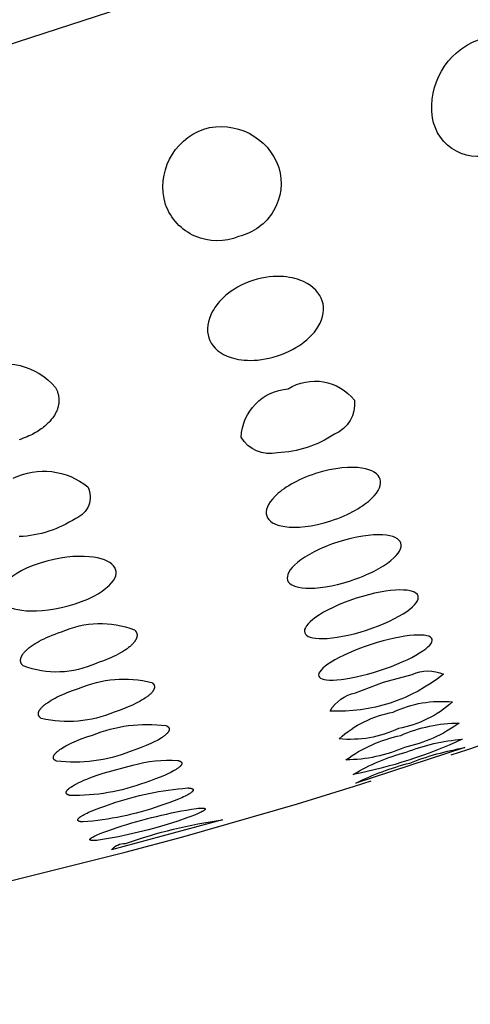
# Model space of a CAD drawing. Units: millimetres. Extents: x 289 to 486, y 345 to 492.
# Drawn here: x 461 to 462, y 431 to 434 of the extents above; entities that cross this region are included whole.
import ezdxf

# ---------------------------------------------------------------- set-up
doc = ezdxf.new("R2010")
doc.units = ezdxf.units.MM
doc.header["$MEASUREMENT"] = 0
doc.layers.add('Make2D$可见线$普通线', color=7, linetype='Continuous', true_color=0x000000)

msp = doc.modelspace()

# ---------------------------------------------------------------- linework, layer by layer
at = {"layer": 'Make2D$可见线$普通线'}
for points in [[(452.8359, 431.5388), (452.9273, 431.5524), (453.0184, 431.5681), (453.1091, 431.5859), (453.1993, 431.6057), (453.2657, 431.6216), (453.5665, 431.7078), (466.5533, 435.9262), (468.5089, 436.5614), (468.7768, 436.6484), (469.0077, 436.7385), (469.2344, 436.8309)], [(462.1483, 431.629), (462.204, 431.6471), (462.3932, 431.7122)], [(456.1441, 430.8695), (456.367, 430.8429), (456.7959, 430.8083), (457.0123, 430.7983), (457.4322, 430.7921), (457.6442, 430.795), (458.0593, 430.8119), (458.2652, 430.8254), (458.674, 430.8618), (458.8769, 430.8844), (459.2801, 430.938), (459.4804, 430.9688), (459.8785, 431.038), (460.0763, 431.0762), (460.4698, 431.1598), (460.6653, 431.2051), (461.0543, 431.3025), (461.2477, 431.3544), (461.6323, 431.465), (461.8236, 431.5235), (461.8793, 431.5416)]]:
    msp.add_lwpolyline(points, dxfattribs=at)
for points in [[(462.2363, 434.027, -0.455265), (462.4621, 433.8893, -0.374689), (462.3036, 433.6507, -0.495972), (462.0849, 433.7668, -0.348348), (462.2363, 434.027)], [(461.3176, 433.7286, -0.399691), (461.5699, 433.5995, -0.43195), (461.4347, 433.3684, -0.43195), (461.1894, 433.4759, -0.399691), (461.3176, 433.7286)], [(460.5622, 432.9219, -0.336322), (460.82, 432.8611), (460.8212, 432.859), (460.8224, 432.8567), (460.8235, 432.8545), (460.8245, 432.8522), (460.8255, 432.85), (460.8264, 432.8476), (460.8273, 432.8453), (460.828, 432.8429), (460.8287, 432.8405), (460.8294, 432.8381), (460.8299, 432.8357), (460.8304, 432.8332), (460.8308, 432.8308), (460.8312, 432.8283), (460.8315, 432.8257), (460.8316, 432.8232), (460.8318, 432.8206), (460.8318, 432.8181), (460.8317, 432.8155), (460.8316, 432.8129), (460.8314, 432.8102), (460.8311, 432.8076), (460.8307, 432.8049), (460.8302, 432.8023), (460.8296, 432.7996), (460.829, 432.7969), (460.8282, 432.7942), (460.8274, 432.7914), (460.8264, 432.7887), (460.8254, 432.786), (460.8243, 432.7832), (460.823, 432.7804), (460.8217, 432.7777), (460.8203, 432.775), (460.8187, 432.7721), (460.817, 432.7692), (460.8152, 432.7663), (460.8131, 432.7633), (460.811, 432.7603), (460.8087, 432.7572), (460.8062, 432.7541), (460.8035, 432.7509), (460.8007, 432.7478), (460.7978, 432.7446), (460.7946, 432.7414), (460.7913, 432.7383), (460.7878, 432.7351), (460.7841, 432.7319), (460.7803, 432.7287), (460.7763, 432.7256), (460.772, 432.7224), (460.7676, 432.7193), (460.763, 432.7163), (460.7582, 432.7132), (460.7532, 432.7103), (460.748, 432.7073), (460.7425, 432.7044), (460.7369, 432.7016), (460.7311, 432.6989), (460.725, 432.6962), (460.7187, 432.6936), (460.7122, 432.6911), (460.7055, 432.6886), (460.6986, 432.6863)], [(461.6007, 432.8571, -0.381561), (461.8235, 432.8186, -0.330352), (461.7561, 432.7046, -0.13399), (461.5646, 432.6424, -0.330352), (461.4431, 432.695, -0.381561), (461.6007, 432.8571)], [(460.6783, 432.5575, -0.291925), (460.9285, 432.5279, -0.443974), (460.8879, 432.4226, -0.135015), (460.6988, 432.3612, -0.244082)], [(460.84, 432.0416, -0.201465), (461.085, 432.0486), (461.0856, 432.048), (461.0862, 432.0475), (461.0868, 432.0469), (461.0874, 432.0463), (461.0879, 432.0457), (461.0884, 432.045), (461.0889, 432.0444), (461.0893, 432.0438), (461.0898, 432.0432), (461.0902, 432.0425), (461.0906, 432.0419), (461.091, 432.0412), (461.0913, 432.0406), (461.0917, 432.0399), (461.092, 432.0392), (461.0923, 432.0385), (461.0925, 432.0378), (461.0928, 432.0371), (461.093, 432.0364), (461.0932, 432.0357), (461.0933, 432.035), (461.0935, 432.0343), (461.0936, 432.0336), (461.0937, 432.0328), (461.0938, 432.0321), (461.0938, 432.0313), (461.0938, 432.0306), (461.0938, 432.0298), (461.0938, 432.0291), (461.0938, 432.0283), (461.0937, 432.0275), (461.0936, 432.0267), (461.0935, 432.0259), (461.0933, 432.0252), (461.0931, 432.0244), (461.0929, 432.0235), (461.0927, 432.0227), (461.0925, 432.0219), (461.0922, 432.0211), (461.0919, 432.0203), (461.0916, 432.0194), (461.0912, 432.0186), (461.0908, 432.0178), (461.0904, 432.0169), (461.09, 432.0161), (461.0896, 432.0152), (461.0891, 432.0143), (461.0886, 432.0135), (461.088, 432.0126), (461.0875, 432.0117), (461.0869, 432.0108), (461.0863, 432.0099), (461.085, 432.0081), (461.0836, 432.0063), (461.082, 432.0045), (461.0804, 432.0027), (461.0787, 432.0008), (461.0768, 431.9989), (461.0748, 431.997), (461.0726, 431.995), (461.0704, 431.993), (461.068, 431.991), (461.0655, 431.989), (461.0629, 431.987), (461.0602, 431.985), (461.0573, 431.983), (461.0513, 431.9789), (461.0448, 431.9748), (461.0379, 431.9708), (461.0305, 431.9667), (461.0227, 431.9627), (461.0145, 431.9587), (461.0058, 431.9547), (460.9967, 431.9508), (460.9873, 431.947), (460.9774, 431.9432), (460.9671, 431.9395), (460.9564, 431.9359, -0.200593), (460.7119, 431.9274), (460.7113, 431.928), (460.7107, 431.9286), (460.7101, 431.9292), (460.7095, 431.9298), (460.709, 431.9304), (460.7085, 431.931), (460.708, 431.9316), (460.7075, 431.9323), (460.7071, 431.9329), (460.7067, 431.9335), (460.7063, 431.9342), (460.7059, 431.9349), (460.7055, 431.9355), (460.7052, 431.9362), (460.7049, 431.9369), (460.7046, 431.9376), (460.7043, 431.9383), (460.7041, 431.939), (460.7039, 431.9397), (460.7037, 431.9404), (460.7035, 431.9411), (460.7034, 431.9418), (460.7032, 431.9426), (460.7032, 431.9433), (460.7031, 431.9441), (460.703, 431.9448), (460.703, 431.9456), (460.703, 431.9464), (460.703, 431.9471), (460.7031, 431.9479), (460.7031, 431.9487), (460.7032, 431.9495), (460.7034, 431.9503), (460.7035, 431.9511), (460.7037, 431.9519), (460.7039, 431.9527), (460.7041, 431.9536), (460.7043, 431.9544), (460.7046, 431.9552), (460.7049, 431.9561), (460.7052, 431.9569), (460.7056, 431.9577), (460.7059, 431.9586), (460.7063, 431.9595), (460.7068, 431.9603), (460.7072, 431.9612), (460.7077, 431.9621), (460.7082, 431.963), (460.7087, 431.9638), (460.7093, 431.9647), (460.7098, 431.9656), (460.7104, 431.9665), (460.7117, 431.9684), (460.7131, 431.9702), (460.7146, 431.972), (460.7162, 431.9739), (460.718, 431.9758), (460.7198, 431.9777), (460.7218, 431.9797), (460.7239, 431.9817), (460.7262, 431.9837), (460.7285, 431.9857), (460.731, 431.9877), (460.7336, 431.9898), (460.7363, 431.9918), (460.7391, 431.9939), (460.7451, 431.998), (460.7515, 432.0022), (460.7584, 432.0063), (460.7658, 432.0104), (460.7735, 432.0145), (460.7818, 432.0186), (460.7904, 432.0226), (460.7995, 432.0266), (460.809, 432.0305), (460.8189, 432.0343), (460.8293, 432.038), (460.84, 432.0416)], [(461.9204, 431.873), (462.0172, 431.8992, -0.216423), (462.122, 431.8996, -0.182946), (461.7416, 431.776, -0.216423), (461.8267, 431.8373), (461.9204, 431.873)], [(460.8978, 431.8519, -0.161865), (461.1431, 431.872), (461.1437, 431.8716), (461.1444, 431.8711), (461.145, 431.8706), (461.1456, 431.8702), (461.1461, 431.8697), (461.1467, 431.8692), (461.1472, 431.8687), (461.1477, 431.8682), (461.1482, 431.8677), (461.1486, 431.8672), (461.149, 431.8667), (461.1492, 431.8664), (461.1494, 431.8661), (461.1496, 431.8659), (461.1498, 431.8656), (461.15, 431.8653), (461.1501, 431.865), (461.1503, 431.8648), (461.1505, 431.8645), (461.1506, 431.8642), (461.1508, 431.8639), (461.1509, 431.8637), (461.151, 431.8634), (461.1512, 431.8631), (461.1513, 431.8628), (461.1514, 431.8625), (461.1515, 431.8622), (461.1516, 431.8619), (461.1517, 431.8616), (461.1518, 431.8613), (461.1519, 431.861), (461.152, 431.8607), (461.152, 431.8604), (461.1521, 431.8601), (461.1522, 431.8598), (461.1522, 431.8595), (461.1523, 431.8592), (461.1523, 431.8589), (461.1523, 431.8586), (461.1524, 431.8583), (461.1524, 431.858), (461.1524, 431.8577), (461.1524, 431.8573), (461.1524, 431.857), (461.1524, 431.8567), (461.1524, 431.8564), (461.1524, 431.8561), (461.1524, 431.8557), (461.1523, 431.8554), (461.1523, 431.8551), (461.1523, 431.8548), (461.1522, 431.8544), (461.1522, 431.8541), (461.1521, 431.8538), (461.152, 431.8534), (461.1519, 431.8527), (461.1517, 431.8521), (461.1515, 431.8514), (461.1513, 431.8507), (461.151, 431.85), (461.1507, 431.8493), (461.1504, 431.8486), (461.1501, 431.8478), (461.1497, 431.8471), (461.1493, 431.8464), (461.1489, 431.8457), (461.1484, 431.8449), (461.148, 431.8442), (461.1475, 431.8434), (461.147, 431.8427), (461.1464, 431.8419), (461.1458, 431.8411), (461.1452, 431.8404), (461.1446, 431.8396), (461.1432, 431.838), (461.1418, 431.8364), (461.1402, 431.8348), (461.1385, 431.8332), (461.1367, 431.8315), (461.1348, 431.8298), (461.1327, 431.8281), (461.1306, 431.8264), (461.1283, 431.8246), (461.1259, 431.8228), (461.1233, 431.821), (461.1207, 431.8193), (461.1151, 431.8157), (461.1091, 431.812), (461.1027, 431.8084), (461.0958, 431.8047), (461.0886, 431.801), (461.081, 431.7974), (461.0729, 431.7937), (461.0645, 431.7901), (461.0558, 431.7865), (461.0371, 431.7795), (461.0171, 431.7726, -0.161175), (460.7722, 431.7515), (460.7715, 431.752), (460.7709, 431.7524), (460.7703, 431.7529), (460.7697, 431.7534), (460.7691, 431.7539), (460.7686, 431.7543), (460.7681, 431.7548), (460.7676, 431.7553), (460.7671, 431.7559), (460.7667, 431.7564), (460.7662, 431.7569), (460.766, 431.7572), (460.7658, 431.7574), (460.7656, 431.7577), (460.7655, 431.758), (460.7653, 431.7582), (460.7651, 431.7585), (460.7649, 431.7588), (460.7648, 431.7591), (460.7646, 431.7594), (460.7645, 431.7596), (460.7643, 431.7599), (460.7642, 431.7602), (460.7641, 431.7605), (460.764, 431.7608), (460.7638, 431.7611), (460.7637, 431.7614), (460.7636, 431.7617), (460.7635, 431.762), (460.7634, 431.7623), (460.7634, 431.7626), (460.7633, 431.7629), (460.7632, 431.7632), (460.7631, 431.7635), (460.7631, 431.7638), (460.763, 431.7641), (460.763, 431.7644), (460.7629, 431.7647), (460.7629, 431.765), (460.7629, 431.7653), (460.7628, 431.7656), (460.7628, 431.766), (460.7628, 431.7663), (460.7628, 431.7666), (460.7628, 431.7669), (460.7628, 431.7673), (460.7628, 431.7676), (460.7629, 431.7679), (460.7629, 431.7682), (460.7629, 431.7686), (460.763, 431.7689), (460.763, 431.7692), (460.7631, 431.7696), (460.7631, 431.7699), (460.7632, 431.7703), (460.7633, 431.7709), (460.7635, 431.7716), (460.7637, 431.7723), (460.764, 431.773), (460.7642, 431.7737), (460.7645, 431.7744), (460.7648, 431.7752), (460.7651, 431.7759), (460.7655, 431.7766), (460.7659, 431.7774), (460.7663, 431.7781), (460.7667, 431.7789), (460.7672, 431.7796), (460.7677, 431.7804), (460.7682, 431.7811), (460.7688, 431.7819), (460.7693, 431.7827), (460.7699, 431.7835), (460.7706, 431.7843), (460.7719, 431.7858), (460.7734, 431.7875), (460.7749, 431.7891), (460.7766, 431.7907), (460.7784, 431.7924), (460.7803, 431.7941), (460.7823, 431.7959), (460.7845, 431.7976), (460.7868, 431.7994), (460.7892, 431.8012), (460.7917, 431.803), (460.7943, 431.8048), (460.7998, 431.8084), (460.8058, 431.8121), (460.8122, 431.8158), (460.8191, 431.8195), (460.8263, 431.8232), (460.8339, 431.8269), (460.8419, 431.8306), (460.8503, 431.8343), (460.8591, 431.8379), (460.8682, 431.8415), (460.8778, 431.845), (460.8978, 431.8519)], [(461.9532, 431.772, -0.140282), (462.1523, 431.8065, -0.139147), (461.9709, 431.7176, -0.139147), (461.7719, 431.6829, -0.140282), (461.9532, 431.772)], [(461.9785, 431.6941, -0.103706), (462.1752, 431.7358, -0.103424), (461.9915, 431.6541, -0.103424), (461.7948, 431.6123, -0.103706), (461.9785, 431.6941)], [(460.944, 431.6955, -0.126138), (461.1912, 431.7273), (461.1919, 431.7269), (461.1926, 431.7266), (461.1933, 431.7263), (461.1939, 431.7259), (461.1945, 431.7256), (461.1951, 431.7252), (461.1957, 431.7248), (461.1962, 431.7245), (461.1968, 431.7241), (461.1973, 431.7237), (461.1975, 431.7235), (461.1977, 431.7233), (461.198, 431.7231), (461.1982, 431.7229), (461.1984, 431.7227), (461.1986, 431.7225), (461.1988, 431.7223), (461.199, 431.722), (461.1992, 431.7218), (461.1994, 431.7216), (461.1995, 431.7214), (461.1997, 431.7212), (461.1999, 431.721), (461.2, 431.7207), (461.2002, 431.7205), (461.2003, 431.7203), (461.2004, 431.7201), (461.2006, 431.7198), (461.2007, 431.7196), (461.2008, 431.7194), (461.2009, 431.7191), (461.201, 431.7189), (461.2011, 431.7186), (461.2012, 431.7184), (461.2013, 431.7182), (461.2014, 431.7179), (461.2014, 431.7177), (461.2015, 431.7174), (461.2016, 431.7172), (461.2016, 431.7169), (461.2017, 431.7167), (461.2017, 431.7164), (461.2017, 431.7162), (461.2018, 431.7159), (461.2018, 431.7156), (461.2018, 431.7154), (461.2018, 431.7151), (461.2018, 431.7149), (461.2018, 431.7146), (461.2018, 431.7143), (461.2018, 431.714), (461.2017, 431.7138), (461.2017, 431.7135), (461.2017, 431.7132), (461.2016, 431.713), (461.2015, 431.7127), (461.2015, 431.7124), (461.2014, 431.7121), (461.2013, 431.7118), (461.2013, 431.7115), (461.2012, 431.7113), (461.2011, 431.711), (461.201, 431.7107), (461.2009, 431.7104), (461.2008, 431.7101), (461.2006, 431.7098), (461.2004, 431.7092), (461.2001, 431.7086), (461.1998, 431.708), (461.1994, 431.7074), (461.1991, 431.7068), (461.1987, 431.7061), (461.1982, 431.7055), (461.1978, 431.7049), (461.1973, 431.7042), (461.1968, 431.7036), (461.1962, 431.7029), (461.1957, 431.7023), (461.1951, 431.7016), (461.1945, 431.7009), (461.1931, 431.6996), (461.1917, 431.6982), (461.1902, 431.6968), (461.1885, 431.6953), (461.1867, 431.6939), (461.1848, 431.6924), (461.1828, 431.6909), (461.1807, 431.6894), (461.1784, 431.6878), (461.176, 431.6863), (461.171, 431.6831), (461.1655, 431.6799), (461.1596, 431.6766), (461.1534, 431.6734), (461.1467, 431.6701), (461.1396, 431.6667), (461.1244, 431.6601), (461.1078, 431.6534), (461.0899, 431.6468), (461.0707, 431.6403, -0.125667), (460.8237, 431.6079), (460.823, 431.6082), (460.8223, 431.6086), (460.8216, 431.6089), (460.821, 431.6092), (460.8204, 431.6096), (460.8198, 431.61), (460.8192, 431.6103), (460.8186, 431.6107), (460.8181, 431.6111), (460.8176, 431.6115), (460.8174, 431.6117), (460.8172, 431.6119), (460.8169, 431.6121), (460.8167, 431.6123), (460.8165, 431.6125), (460.8163, 431.6127), (460.8161, 431.6129), (460.8159, 431.6131), (460.8157, 431.6134), (460.8155, 431.6136), (460.8154, 431.6138), (460.8152, 431.614), (460.815, 431.6142), (460.8149, 431.6145), (460.8147, 431.6147), (460.8146, 431.6149), (460.8144, 431.6151), (460.8143, 431.6154), (460.8142, 431.6156), (460.8141, 431.6158), (460.814, 431.6161), (460.8139, 431.6163), (460.8138, 431.6166), (460.8137, 431.6168), (460.8136, 431.617), (460.8135, 431.6173), (460.8134, 431.6175), (460.8134, 431.6178), (460.8133, 431.618), (460.8133, 431.6183), (460.8132, 431.6185), (460.8132, 431.6188), (460.8131, 431.6191), (460.8131, 431.6193), (460.8131, 431.6196), (460.8131, 431.6198), (460.8131, 431.6201), (460.8131, 431.6204), (460.8131, 431.6206), (460.8131, 431.6209), (460.8131, 431.6212), (460.8131, 431.6215), (460.8132, 431.6217), (460.8132, 431.622), (460.8133, 431.6223), (460.8133, 431.6226), (460.8134, 431.6229), (460.8134, 431.6231), (460.8135, 431.6234), (460.8136, 431.6237), (460.8137, 431.624), (460.8138, 431.6243), (460.8139, 431.6246), (460.814, 431.6249), (460.8141, 431.6252), (460.8142, 431.6255), (460.8145, 431.6261), (460.8148, 431.6267), (460.8151, 431.6273), (460.8154, 431.6279), (460.8158, 431.6285), (460.8162, 431.6292), (460.8166, 431.6298), (460.8171, 431.6304), (460.8176, 431.6311), (460.8181, 431.6317), (460.8186, 431.6324), (460.8192, 431.6331), (460.8197, 431.6337), (460.8204, 431.6344), (460.8217, 431.6358), (460.8231, 431.6372), (460.8246, 431.6386), (460.8263, 431.6401), (460.8281, 431.6415), (460.8299, 431.643), (460.832, 431.6445), (460.8341, 431.6461), (460.8363, 431.6476), (460.8387, 431.6492), (460.8437, 431.6524), (460.8492, 431.6557), (460.8551, 431.6589), (460.8613, 431.6622), (460.868, 431.6656), (460.875, 431.6689), (460.8902, 431.6756), (460.9068, 431.6823), (460.9248, 431.689), (460.944, 431.6955)], [(461.9968, 431.6376, -0.076963), (462.185, 431.6814, -0.057835), (461.8192, 431.5626, -0.077148), (461.9968, 431.6376)], [(462.0086, 431.6016, -0.04979), (462.194, 431.6533), (461.8281, 431.5344, -0.04979), (462.0086, 431.6016)], [(460.9799, 431.5675), (461.0799, 431.5947, -0.085954), (461.231, 431.6102), (461.2326, 431.6098), (461.2334, 431.6096), (461.2341, 431.6094), (461.2349, 431.6091), (461.2355, 431.6089), (461.2362, 431.6087), (461.2368, 431.6084), (461.2374, 431.6082), (461.238, 431.6079), (461.2386, 431.6076), (461.2391, 431.6073), (461.2396, 431.6071), (461.2399, 431.6069), (461.2401, 431.6068), (461.2403, 431.6066), (461.2406, 431.6065), (461.2408, 431.6063), (461.241, 431.6061), (461.2412, 431.606), (461.2414, 431.6058), (461.2416, 431.6057), (461.2417, 431.6055), (461.2419, 431.6053), (461.2421, 431.6052), (461.2423, 431.605), (461.2424, 431.6048), (461.2426, 431.6047), (461.2427, 431.6045), (461.2428, 431.6043), (461.243, 431.6041), (461.2431, 431.604), (461.2432, 431.6038), (461.2433, 431.6036), (461.2434, 431.6034), (461.2435, 431.6032), (461.2436, 431.603), (461.2437, 431.6028), (461.2438, 431.6026), (461.2438, 431.6024), (461.2439, 431.6022), (461.2439, 431.602), (461.244, 431.6018), (461.244, 431.6016), (461.2441, 431.6014), (461.2441, 431.6012), (461.2441, 431.601), (461.2441, 431.6008), (461.2441, 431.6006), (461.2441, 431.6004), (461.2441, 431.6002), (461.2441, 431.6), (461.2441, 431.5997), (461.2441, 431.5995), (461.244, 431.5993), (461.244, 431.5991), (461.244, 431.5989), (461.2439, 431.5986), (461.2438, 431.5984), (461.2438, 431.5982), (461.2437, 431.5979), (461.2436, 431.5977), (461.2435, 431.5975), (461.2434, 431.5972), (461.2433, 431.597), (461.2432, 431.5968), (461.2431, 431.5965), (461.243, 431.5963), (461.2429, 431.596), (461.2427, 431.5958), (461.2426, 431.5955), (461.2423, 431.595), (461.2419, 431.5945), (461.2416, 431.594), (461.2412, 431.5935), (461.2408, 431.5929), (461.2403, 431.5924), (461.2398, 431.5919), (461.2393, 431.5913), (461.2388, 431.5908), (461.2382, 431.5902), (461.2376, 431.5896), (461.237, 431.5891), (461.2357, 431.5879), (461.2343, 431.5867), (461.2327, 431.5855), (461.2311, 431.5842), (461.2293, 431.583), (461.2274, 431.5817), (461.2254, 431.5803), (461.221, 431.5776), (461.2162, 431.5749), (461.211, 431.5721), (461.2054, 431.5692), (461.1994, 431.5663), (461.1863, 431.5603), (461.1717, 431.5542), (461.1558, 431.5481), (461.1386, 431.5419), (461.1202, 431.5357, -0.093767), (460.8692, 431.4926), (460.8681, 431.4929), (460.867, 431.4932), (460.866, 431.4935), (460.8651, 431.4938), (460.8642, 431.4941), (460.8633, 431.4945), (460.8629, 431.4946), (460.8625, 431.4948), (460.8621, 431.495), (460.8617, 431.4952), (460.8614, 431.4954), (460.861, 431.4956), (460.8607, 431.4958), (460.8603, 431.496), (460.86, 431.4962), (460.8597, 431.4964), (460.8594, 431.4966), (460.8591, 431.4968), (460.8589, 431.497), (460.8586, 431.4972), (460.8584, 431.4975), (460.8581, 431.4977), (460.858, 431.4978), (460.8579, 431.4979), (460.8578, 431.498), (460.8577, 431.4982), (460.8576, 431.4983), (460.8575, 431.4984), (460.8574, 431.4985), (460.8573, 431.4986), (460.8573, 431.4988), (460.8572, 431.4989), (460.8571, 431.499), (460.857, 431.4991), (460.8569, 431.4993), (460.8569, 431.4994), (460.8568, 431.4995), (460.8567, 431.4996), (460.8567, 431.4998), (460.8566, 431.4999), (460.8566, 431.5), (460.8565, 431.5002), (460.8565, 431.5003), (460.8564, 431.5004), (460.8564, 431.5006), (460.8563, 431.5007), (460.8563, 431.5008), (460.8563, 431.501), (460.8562, 431.5011), (460.8562, 431.5013), (460.8562, 431.5014), (460.8562, 431.5015), (460.8561, 431.5017), (460.8561, 431.5018), (460.8561, 431.502), (460.8561, 431.5021), (460.8561, 431.5022), (460.8561, 431.5024), (460.8561, 431.5025), (460.8561, 431.5027), (460.8561, 431.5028), (460.8561, 431.503), (460.8561, 431.5031), (460.8562, 431.5033), (460.8562, 431.5034), (460.8562, 431.5036), (460.8562, 431.5037), (460.8563, 431.5039), (460.8563, 431.504), (460.8563, 431.5042), (460.8564, 431.5044), (460.8564, 431.5045), (460.8565, 431.5048), (460.8566, 431.5051), (460.8567, 431.5055), (460.8568, 431.5058), (460.857, 431.5061), (460.8571, 431.5064), (460.8573, 431.5068), (460.8575, 431.5071), (460.8577, 431.5075), (460.8579, 431.5078), (460.8581, 431.5081), (460.8583, 431.5085), (460.8586, 431.5088), (460.8588, 431.5092), (460.8591, 431.5096), (460.8594, 431.5099), (460.8597, 431.5103), (460.8603, 431.511), (460.861, 431.5118), (460.8617, 431.5125), (460.8625, 431.5133), (460.8633, 431.5141), (460.8642, 431.5149), (460.8651, 431.5157), (460.8661, 431.5165), (460.8672, 431.5173), (460.8694, 431.519), (460.8718, 431.5207), (460.8745, 431.5225), (460.8773, 431.5243), (460.8804, 431.5261), (460.8836, 431.528), (460.8908, 431.5319), (460.8988, 431.5359), (460.907, 431.5398), (460.9158, 431.5437), (460.9252, 431.5476), (460.9352, 431.5516), (460.9566, 431.5596), (460.9799, 431.5675)], [(461.0069, 431.4646, -0.065627), (461.2643, 431.518), (461.2662, 431.5179), (461.268, 431.5178), (461.2697, 431.5176), (461.2713, 431.5174), (461.2728, 431.5172), (461.2735, 431.5171), (461.2742, 431.5169), (461.2748, 431.5168), (461.2755, 431.5166), (461.2761, 431.5165), (461.2766, 431.5163), (461.2772, 431.5161), (461.2777, 431.516), (461.2782, 431.5158), (461.2784, 431.5157), (461.2787, 431.5156), (461.2789, 431.5155), (461.2791, 431.5154), (461.2793, 431.5153), (461.2795, 431.5151), (461.2797, 431.515), (461.2799, 431.5149), (461.2801, 431.5148), (461.2802, 431.5147), (461.2804, 431.5146), (461.2806, 431.5145), (461.2807, 431.5143), (461.2809, 431.5142), (461.281, 431.5141), (461.2811, 431.514), (461.2812, 431.5138), (461.2813, 431.5138), (461.2814, 431.5137), (461.2814, 431.5136), (461.2815, 431.5136), (461.2815, 431.5135), (461.2816, 431.5134), (461.2816, 431.5134), (461.2817, 431.5133), (461.2817, 431.5132), (461.2818, 431.5132), (461.2818, 431.5131), (461.2819, 431.513), (461.2819, 431.5129), (461.2819, 431.5129), (461.282, 431.5128), (461.282, 431.5127), (461.282, 431.5127), (461.2821, 431.5126), (461.2821, 431.5125), (461.2821, 431.5124), (461.2821, 431.5124), (461.2822, 431.5123), (461.2822, 431.5122), (461.2822, 431.5121), (461.2822, 431.5121), (461.2822, 431.512), (461.2823, 431.5119), (461.2823, 431.5118), (461.2823, 431.5117), (461.2823, 431.5117), (461.2823, 431.5116), (461.2823, 431.5115), (461.2823, 431.5114), (461.2823, 431.5113), (461.2823, 431.5113), (461.2823, 431.5112), (461.2823, 431.5111), (461.2823, 431.511), (461.2823, 431.5109), (461.2823, 431.5108), (461.2823, 431.5108), (461.2823, 431.5107), (461.2823, 431.5106), (461.2823, 431.5105), (461.2822, 431.5104), (461.2822, 431.5103), (461.2822, 431.5102), (461.2822, 431.5102), (461.2821, 431.51), (461.2821, 431.5098), (461.282, 431.5096), (461.2819, 431.5094), (461.2819, 431.5093), (461.2818, 431.5091), (461.2817, 431.5089), (461.2816, 431.5087), (461.2815, 431.5085), (461.2814, 431.5083), (461.2813, 431.5081), (461.2811, 431.5079), (461.281, 431.5077), (461.2809, 431.5075), (461.2807, 431.5073), (461.2806, 431.5071), (461.2804, 431.5069), (461.28, 431.5065), (461.2797, 431.5061), (461.2793, 431.5057), (461.2788, 431.5052), (461.2784, 431.5048), (461.2779, 431.5043), (461.2774, 431.5039), (461.2768, 431.5034), (461.2757, 431.5025), (461.2744, 431.5015), (461.2729, 431.5005), (461.2714, 431.4994), (461.2698, 431.4984), (461.268, 431.4973), (461.2642, 431.4951), (461.2599, 431.4927), (461.2552, 431.4903), (461.2501, 431.4879), (461.2446, 431.4854), (461.2324, 431.4801), (461.2189, 431.4747), (461.2039, 431.4691), (461.1701, 431.4575, -0.065369), (460.9128, 431.4039), (460.9109, 431.404), (460.909, 431.4041), (460.9073, 431.4043), (460.9057, 431.4045), (460.9042, 431.4047), (460.9035, 431.4049), (460.9028, 431.405), (460.9021, 431.4052), (460.9015, 431.4053), (460.9009, 431.4055), (460.9004, 431.4057), (460.8998, 431.4058), (460.8993, 431.406), (460.8988, 431.4062), (460.8986, 431.4063), (460.8984, 431.4064), (460.8982, 431.4065), (460.898, 431.4067), (460.8978, 431.4068), (460.8976, 431.4069), (460.8974, 431.407), (460.8972, 431.4071), (460.897, 431.4072), (460.8969, 431.4073), (460.8967, 431.4075), (460.8965, 431.4076), (460.8964, 431.4077), (460.8963, 431.4078), (460.8961, 431.408), (460.896, 431.4081), (460.8959, 431.4082), (460.8958, 431.4084), (460.8957, 431.4085), (460.8956, 431.4086), (460.8955, 431.4088), (460.8954, 431.4089), (460.8953, 431.4091), (460.8952, 431.4092), (460.8952, 431.4094), (460.8951, 431.4095), (460.8951, 431.4097), (460.895, 431.4098), (460.895, 431.41), (460.895, 431.4101), (460.8949, 431.4103), (460.8949, 431.4104), (460.8949, 431.4106), (460.8949, 431.4108), (460.8949, 431.4109), (460.8949, 431.4111), (460.8949, 431.4113), (460.895, 431.4114), (460.895, 431.4116), (460.895, 431.4118), (460.8951, 431.412), (460.8951, 431.4121), (460.8952, 431.4123), (460.8953, 431.4125), (460.8953, 431.4127), (460.8954, 431.4129), (460.8955, 431.4131), (460.8956, 431.4132), (460.8957, 431.4134), (460.8958, 431.4136), (460.8959, 431.4138), (460.8961, 431.414), (460.8962, 431.4142), (460.8963, 431.4144), (460.8965, 431.4146), (460.8966, 431.4148), (460.8969, 431.4152), (460.8973, 431.4156), (460.8976, 431.416), (460.898, 431.4165), (460.8985, 431.4169), (460.8989, 431.4173), (460.8994, 431.4178), (460.8999, 431.4182), (460.9004, 431.4187), (460.9016, 431.4196), (460.9028, 431.4206), (460.9042, 431.4216), (460.9056, 431.4226), (460.9072, 431.4236), (460.9089, 431.4246), (460.9126, 431.4268), (460.9166, 431.4291), (460.9212, 431.4314), (460.9261, 431.4338), (460.9314, 431.4363), (460.9433, 431.4415), (460.9568, 431.4469), (460.9719, 431.4526), (460.9886, 431.4585), (461.0069, 431.4646)], [(461.0274, 431.3851, -0.040727), (461.2938, 431.4495), (461.2985, 431.45), (461.3029, 431.4503), (461.3068, 431.4505), (461.3103, 431.4506), (461.3119, 431.4506), (461.3134, 431.4506), (461.3147, 431.4505), (461.316, 431.4504), (461.3166, 431.4503), (461.3171, 431.4503), (461.3177, 431.4502), (461.3182, 431.4501), (461.3187, 431.45), (461.3191, 431.4499), (461.3196, 431.4498), (461.3198, 431.4497), (461.32, 431.4497), (461.3201, 431.4496), (461.3203, 431.4496), (461.3205, 431.4495), (461.3207, 431.4494), (461.3208, 431.4494), (461.321, 431.4493), (461.3211, 431.4492), (461.3213, 431.4491), (461.3214, 431.4491), (461.3215, 431.449), (461.3215, 431.449), (461.3216, 431.4489), (461.3216, 431.4489), (461.3217, 431.4489), (461.3218, 431.4488), (461.3218, 431.4488), (461.3219, 431.4487), (461.3219, 431.4487), (461.322, 431.4486), (461.322, 431.4486), (461.322, 431.4486), (461.3221, 431.4485), (461.3221, 431.4485), (461.3222, 431.4484), (461.3222, 431.4484), (461.3222, 431.4483), (461.3223, 431.4483), (461.3223, 431.4482), (461.3223, 431.4482), (461.3224, 431.4481), (461.3224, 431.4481), (461.3224, 431.448), (461.3224, 431.448), (461.3225, 431.4479), (461.3225, 431.4479), (461.3225, 431.4478), (461.3225, 431.4478), (461.3225, 431.4477), (461.3225, 431.4477), (461.3226, 431.4476), (461.3226, 431.4476), (461.3226, 431.4475), (461.3226, 431.4474), (461.3226, 431.4474), (461.3226, 431.4473), (461.3226, 431.4473), (461.3226, 431.4472), (461.3226, 431.4472), (461.3226, 431.4471), (461.3226, 431.447), (461.3226, 431.447), (461.3225, 431.4469), (461.3225, 431.4469), (461.3225, 431.4468), (461.3225, 431.4467), (461.3225, 431.4467), (461.3225, 431.4466), (461.3224, 431.4466), (461.3224, 431.4465), (461.3224, 431.4464), (461.3224, 431.4464), (461.3223, 431.4463), (461.3223, 431.4462), (461.3223, 431.4462), (461.3222, 431.4461), (461.3222, 431.446), (461.3222, 431.446), (461.3221, 431.4458), (461.322, 431.4457), (461.3219, 431.4456), (461.3218, 431.4454), (461.3217, 431.4453), (461.3216, 431.4451), (461.3214, 431.445), (461.3213, 431.4448), (461.3212, 431.4447), (461.321, 431.4445), (461.3207, 431.4442), (461.3204, 431.4439), (461.32, 431.4436), (461.3196, 431.4432), (461.3192, 431.4429), (461.3187, 431.4425), (461.3182, 431.4422), (461.3177, 431.4418), (461.3166, 431.4411), (461.3153, 431.4403), (461.3139, 431.4395), (461.3125, 431.4386), (461.3092, 431.4369), (461.3055, 431.4351), (461.3014, 431.4332), (461.2968, 431.4311), (461.2865, 431.4269), (461.2747, 431.4223), (461.2614, 431.4174), (461.2306, 431.407), (461.198, 431.3966), (461.1651, 431.3868), (461.132, 431.3777), (461.0988, 431.3693), (461.0654, 431.3616), (461.0318, 431.3545), (460.9981, 431.3482), (460.9643, 431.3425), (460.9594, 431.342), (460.955, 431.3417), (460.951, 431.3415), (460.9492, 431.3414), (460.9475, 431.3414), (460.9459, 431.3414), (460.9444, 431.3415), (460.9431, 431.3415), (460.9418, 431.3417), (460.9413, 431.3417), (460.9407, 431.3418), (460.9402, 431.3419), (460.9397, 431.342), (460.9392, 431.3421), (460.9388, 431.3422), (460.9386, 431.3422), (460.9384, 431.3423), (460.9382, 431.3424), (460.938, 431.3424), (460.9378, 431.3425), (460.9376, 431.3426), (460.9375, 431.3426), (460.9373, 431.3427), (460.9372, 431.3428), (460.937, 431.3428), (460.9369, 431.3429), (460.9367, 431.343), (460.9366, 431.3431), (460.9365, 431.3432), (460.9364, 431.3432), (460.9363, 431.3433), (460.9362, 431.3434), (460.9361, 431.3435), (460.936, 431.3436), (460.9359, 431.3437), (460.9359, 431.3438), (460.9358, 431.3439), (460.9357, 431.344), (460.9357, 431.3441), (460.9357, 431.3442), (460.9356, 431.3443), (460.9356, 431.3444), (460.9356, 431.3445), (460.9356, 431.3446), (460.9356, 431.3447), (460.9356, 431.3448), (460.9356, 431.3449), (460.9356, 431.3451), (460.9356, 431.3452), (460.9356, 431.3453), (460.9357, 431.3454), (460.9357, 431.3455), (460.9357, 431.3457), (460.9358, 431.3458), (460.9359, 431.3459), (460.9359, 431.3461), (460.936, 431.3462), (460.9361, 431.3463), (460.9362, 431.3465), (460.9363, 431.3466), (460.9364, 431.3467), (460.9365, 431.3469), (460.9366, 431.347), (460.9367, 431.3472), (460.9369, 431.3473), (460.937, 431.3475), (460.9371, 431.3476), (460.9374, 431.3479), (460.9378, 431.3482), (460.9381, 431.3486), (460.9385, 431.3489), (460.939, 431.3492), (460.9394, 431.3496), (460.9399, 431.3499), (460.9404, 431.3503), (460.9415, 431.351), (460.9426, 431.3517), (460.9439, 431.3525), (460.9453, 431.3533), (460.9485, 431.355), (460.952, 431.3568), (460.956, 431.3587), (460.9604, 431.3606), (460.9705, 431.3649), (460.9823, 431.3694), (460.9957, 431.3744), (461.0274, 431.3851)], [(461.0553, 431.3318, -0.049727), (461.3806, 431.4111), (461.0078, 431.3099, -0.241342), (461.0553, 431.3318)]]:
    msp.add_lwpolyline(points, format="xyb", dxfattribs=at)
for points, knots in [([(461.4826, 433.2209), (461.5601, 433.246), (461.6215, 433.2311), (461.6863, 433.2011), (461.707, 433.1775), (461.7153, 433.1519), (461.7233, 433.1271), (461.7207, 433.0971), (461.6836, 433.0358), (461.641, 432.9924), (461.5648, 432.9677), (461.4887, 432.9429), (461.4287, 432.953), (461.3626, 432.9808), (461.3429, 433.0035), (461.3348, 433.0284), (461.3265, 433.0539), (461.3294, 433.0852), (461.3642, 433.1475), (461.4051, 433.1957), (461.4826, 433.2209)], [0, 0, 0, 0, 0.22537, 0.22537, 0.470659, 0.470659, 0.470659, 0.7031, 0.7031, 0.926743, 0.926743, 0.926743, 1.150387, 1.150387, 1.382828, 1.382828, 1.382828, 1.628116, 1.628116, 1.853487, 1.853487, 1.853487, 1.853487]), ([(461.6931, 432.5729), (461.7565, 432.5935), (461.8118, 432.5968), (461.8833, 432.5858), (461.9037, 432.5719), (461.9094, 432.5543), (461.9151, 432.5367), (461.9068, 432.514), (461.8545, 432.4637), (461.8074, 432.4349), (461.7445, 432.4145), (461.6816, 432.3941), (461.6266, 432.3897), (461.5547, 432.3996), (461.5347, 432.4132), (461.529, 432.4307), (461.5232, 432.4483), (461.5315, 432.4715), (461.5829, 432.5225), (461.6296, 432.5523), (461.6931, 432.5729)], [0, 0, 0, 0, 0.194961, 0.194961, 0.385059, 0.385059, 0.385059, 0.573249, 0.573249, 0.766967, 0.766967, 0.766967, 0.960684, 0.960684, 1.148874, 1.148874, 1.148874, 1.338972, 1.338972, 1.533933, 1.533933, 1.533933, 1.533933]), ([(461.7677, 432.343), (461.8273, 432.3623), (461.8809, 432.3692), (461.9539, 432.3647), (461.9744, 432.3541), (461.9793, 432.3391), (461.9842, 432.3241), (461.9737, 432.3038), (461.9167, 432.2578), (461.8691, 432.2324), (461.8099, 432.2132), (461.7507, 432.1939), (461.6972, 432.1865), (461.6241, 432.1902), (461.6037, 432.2005), (461.5989, 432.2155), (461.594, 432.2306), (461.6044, 432.2512), (461.6608, 432.2977), (461.7082, 432.3236), (461.7677, 432.343)], [0, 0, 0, 0, 0.185328, 0.185328, 0.365392, 0.365392, 0.365392, 0.544607, 0.544607, 0.729131, 0.729131, 0.729131, 0.913656, 0.913656, 1.092871, 1.092871, 1.092871, 1.272935, 1.272935, 1.458263, 1.458263, 1.458263, 1.458263]), ([(460.7682, 432.2725), (460.8307, 432.2928), (460.8905, 432.2976), (460.9738, 432.2903), (461.0016, 432.2789), (461.0147, 432.2636), (461.0277, 432.2485), (461.0273, 432.2283), (460.9887, 432.1825), (460.9476, 432.1557), (460.8857, 432.1356), (460.8238, 432.1155), (460.7643, 432.1096), (460.6805, 432.1157), (460.653, 432.1268), (460.64, 432.1419), (460.6269, 432.1572), (460.6274, 432.1778), (460.6652, 432.2244), (460.7057, 432.2522), (460.7682, 432.2725)], [0, 0, 0, 0, 0.194961, 0.194961, 0.385059, 0.385059, 0.385059, 0.573249, 0.573249, 0.766966, 0.766966, 0.766966, 0.960684, 0.960684, 1.148874, 1.148874, 1.148874, 1.338972, 1.338972, 1.533933, 1.533933, 1.533933, 1.533933]), ([(461.829, 432.1543), (461.8857, 432.1728), (461.9381, 432.1819), (462.0118, 432.1827), (462.0326, 432.1751), (462.0367, 432.1623), (462.0409, 432.1495), (462.0286, 432.1313), (461.9681, 432.0891), (461.9202, 432.066), (461.8637, 432.0476), (461.8072, 432.0292), (461.7548, 432.0198), (461.6811, 432.0184), (461.6604, 432.0259), (461.6563, 432.0387), (461.6521, 432.0515), (461.6644, 432.0699), (461.7245, 432.1125), (461.7723, 432.1359), (461.829, 432.1543)], [0, 0, 0, 0, 0.178161, 0.178161, 0.351923, 0.351923, 0.351923, 0.525293, 0.525293, 0.702961, 0.702961, 0.702961, 0.880629, 0.880629, 1.053999, 1.053999, 1.053999, 1.227761, 1.227761, 1.405922, 1.405922, 1.405922, 1.405922]), ([(461.8794, 431.9993), (461.9341, 432.0171), (461.9855, 432.0278), (462.0594, 432.0331), (462.0803, 432.028), (462.0838, 432.0172), (462.0873, 432.0065), (462.0734, 431.9901), (462.0102, 431.9513), (461.9623, 431.9299), (461.9077, 431.9121), (461.8531, 431.8944), (461.8017, 431.8835), (461.7278, 431.8779), (461.7069, 431.8829), (461.7034, 431.8936), (461.6999, 431.9044), (461.7139, 431.9209), (461.7768, 431.96), (461.8247, 431.9816), (461.8794, 431.9993)], [0, 0, 0, 0, 0.172794, 0.172794, 0.34231, 0.34231, 0.34231, 0.511644, 0.511644, 0.684151, 0.684151, 0.684151, 0.856659, 0.856659, 1.025993, 1.025993, 1.025993, 1.195509, 1.195509, 1.368303, 1.368303, 1.368303, 1.368303])]:
    msp.add_open_spline(points, degree=3, knots=knots, dxfattribs=at)

doc.saveas('drawing.dxf')
